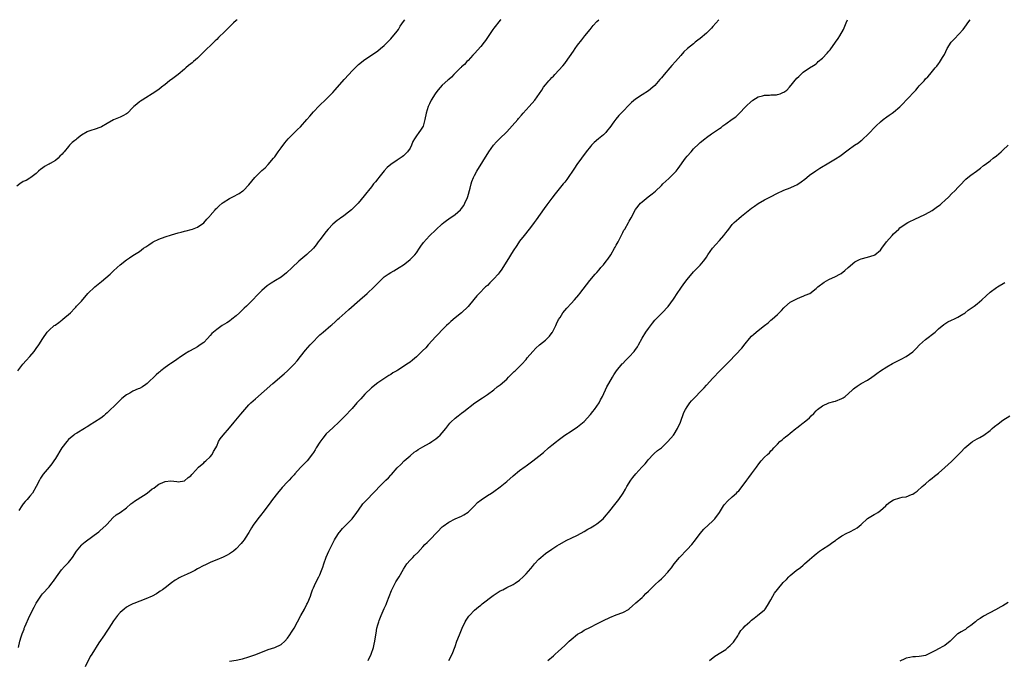
# Model space of a CAD drawing. Units: inches. Extents: x 2559000 to 2562000, y 1548000 to 1551000.
# Drawn here: x 2561342 to 2561647, y 1550801 to 1551000 of the extents above; entities that cross this region are included whole.
import ezdxf

# ---------------------------------------------------------------- set-up
doc = ezdxf.new("R2010")
doc.units = ezdxf.units.IN
doc.header["$MEASUREMENT"] = 0
doc.layers.add('LD25591548_10ft', color=102, linetype='Continuous')

msp = doc.modelspace()

# ---------------------------------------------------------------- linework, layer by layer
at = {"layer": 'LD25591548_10ft'}
for points, elevation in [([(2561409.38, 1551000), (2561409, 1550999.72), (2561408.19, 1550999), (2561405, 1550995.83), (2561404.1, 1550995), (2561403.56, 1550994.44), (2561403, 1550993.85), (2561402.55, 1550993.45), (2561401, 1550991.9), (2561400.05, 1550991), (2561399.49, 1550990.51), (2561399, 1550989.99), (2561397, 1550988.06), (2561395.79, 1550987), (2561395.35, 1550986.65), (2561395, 1550986.34), (2561394.27, 1550985.73), (2561393.46, 1550985), (2561393, 1550984.65), (2561391.02, 1550982.98), (2561389, 1550981.44), (2561388.73, 1550981.27), (2561388.38, 1550981), (2561387, 1550979.87), (2561385.87, 1550979), (2561385, 1550978.27), (2561383, 1550976.93), (2561381, 1550975.77), (2561379.86, 1550975), (2561379.33, 1550974.67), (2561379, 1550974.44), (2561378.19, 1550973.81), (2561377.31, 1550973), (2561377, 1550972.71), (2561375.32, 1550971), (2561375, 1550970.72), (2561373.88, 1550970.12), (2561373, 1550969.69), (2561371, 1550968.92), (2561369, 1550967.76), (2561367.28, 1550966.72), (2561367, 1550966.61), (2561365, 1550965.92), (2561364.26, 1550965.74), (2561363, 1550965.27), (2561362.81, 1550965.19), (2561361, 1550964.12), (2561359.6, 1550963), (2561359.28, 1550962.72), (2561359, 1550962.51), (2561358.19, 1550961.81), (2561357.36, 1550961), (2561357, 1550960.63), (2561355.67, 1550959), (2561355.35, 1550958.65), (2561355, 1550958.22), (2561354.37, 1550957.63), (2561353.81, 1550957), (2561353, 1550956.3), (2561351.3, 1550955.3), (2561351, 1550955.13), (2561350.72, 1550955), (2561349.61, 1550954.39), (2561349, 1550953.91), (2561348.45, 1550953.55), (2561347.71, 1550953), (2561347, 1550952.25), (2561345.37, 1550951), (2561345.15, 1550950.85), (2561345, 1550950.77), (2561343.92, 1550950.08), (2561343, 1550949.71), (2561341.91, 1550949), (2561341, 1550948.35)], 7230), ([(2561341.28, 1550891), (2561342.87, 1550893), (2561343.86, 1550894.14), (2561345, 1550895.38), (2561346.33, 1550897), (2561347, 1550897.89), (2561347.77, 1550899), (2561349.01, 1550901), (2561350.44, 1550903), (2561351, 1550903.56), (2561352.61, 1550905), (2561352.83, 1550905.17), (2561353.99, 1550906.01), (2561355, 1550906.8), (2561355.12, 1550906.88), (2561355.28, 1550907), (2561357.61, 1550909), (2561359, 1550910.46), (2561359.28, 1550910.72), (2561359.55, 1550911), (2561361, 1550912.61), (2561363.03, 1550915), (2561365.16, 1550917), (2561367.29, 1550918.71), (2561369.9, 1550921), (2561371, 1550922.05), (2561372.09, 1550923), (2561373, 1550923.85), (2561375, 1550925.4), (2561375.97, 1550926.03), (2561377, 1550926.73), (2561379, 1550928.04), (2561380.28, 1550929), (2561381, 1550929.47), (2561381.94, 1550930.06), (2561383, 1550930.83), (2561383.3, 1550931), (2561385, 1550931.83), (2561387, 1550932.59), (2561389, 1550933.24), (2561391, 1550933.8), (2561391.98, 1550934.02), (2561393, 1550934.3), (2561393.58, 1550934.42), (2561395.13, 1550934.87), (2561395.52, 1550935), (2561397, 1550935.56), (2561399, 1550936.96), (2561399.98, 1550938.02), (2561400.85, 1550939), (2561401, 1550939.16), (2561402.54, 1550941), (2561402.76, 1550941.24), (2561403, 1550941.45), (2561403.77, 1550942.23), (2561404.72, 1550943), (2561405, 1550943.2), (2561407, 1550944.43), (2561408.05, 1550945), (2561409.95, 1550946.05), (2561411.15, 1550946.85), (2561411.33, 1550947), (2561413, 1550948.73), (2561414.84, 1550951), (2561415, 1550951.18), (2561417, 1550953.13), (2561418.01, 1550953.99), (2561418.98, 1550955), (2561420.67, 1550957), (2561421, 1550957.43), (2561422.1, 1550959), (2561423, 1550960.16), (2561424.2, 1550961.8), (2561425.23, 1550963), (2561427.14, 1550965), (2561428.13, 1550965.87), (2561429, 1550966.77), (2561431, 1550969.05), (2561431.93, 1550970.07), (2561433, 1550971.42), (2561434.78, 1550973.22), (2561437, 1550975.31), (2561439, 1550977.39), (2561439.77, 1550978.23), (2561442.55, 1550981.45), (2561443.96, 1550983), (2561445, 1550984.09), (2561446.48, 1550985.52), (2561447, 1550986.06), (2561449, 1550987.68), (2561452.24, 1550989.76), (2561453, 1550990.32), (2561453.83, 1550991), (2561455, 1550992.01), (2561456.51, 1550993.49), (2561457, 1550994.01), (2561459, 1550996.43), (2561459.37, 1550997), (2561459.99, 1550998.01), (2561461, 1550999.42), (2561461.4, 1551000)], 7220), ([(2561341.45, 1550805), (2561341.93, 1550807), (2561342.32, 1550808.32), (2561342.54, 1550809), (2561342.69, 1550809.31), (2561343.24, 1550810.76), (2561343.31, 1550811), (2561343.51, 1550811.51), (2561345.06, 1550815), (2561346.38, 1550817.62), (2561347, 1550818.77), (2561348.44, 1550821), (2561348.67, 1550821.33), (2561349, 1550821.72), (2561351, 1550823.92), (2561351.88, 1550825), (2561352.36, 1550825.64), (2561353.25, 1550827), (2561354.82, 1550829.18), (2561355.77, 1550830.23), (2561356.63, 1550831), (2561357, 1550831.39), (2561358.28, 1550833), (2561359, 1550834.09), (2561359.33, 1550834.67), (2561359.55, 1550835), (2561361, 1550836.84), (2561361.17, 1550837), (2561362.19, 1550837.81), (2561363, 1550838.52), (2561363.74, 1550839), (2561365, 1550839.95), (2561366.48, 1550841), (2561366.77, 1550841.23), (2561368.67, 1550843), (2561369, 1550843.39), (2561370.73, 1550845.27), (2561371.78, 1550846.22), (2561373, 1550846.97), (2561375, 1550848.42), (2561376.36, 1550849.64), (2561377, 1550850.06), (2561377.5, 1550850.51), (2561380.27, 1550852.27), (2561381.39, 1550853), (2561383, 1550854.27), (2561383.46, 1550854.54), (2561384.09, 1550855), (2561385, 1550855.74), (2561386.32, 1550856.32), (2561387, 1550856.59), (2561388.76, 1550856.76), (2561390.62, 1550856.62), (2561391, 1550856.52), (2561393, 1550856.84), (2561394.13, 1550857.87), (2561395, 1550858.39), (2561395.25, 1550858.75), (2561395.5, 1550859), (2561397.38, 1550861), (2561399, 1550862.43), (2561399.27, 1550862.73), (2561399.62, 1550863), (2561401, 1550864.3), (2561401.55, 1550865), (2561402.05, 1550865.95), (2561402.7, 1550867), (2561403, 1550867.6), (2561403.61, 1550869), (2561404.13, 1550869.87), (2561404.97, 1550871), (2561407, 1550873.25), (2561408.45, 1550875), (2561410.45, 1550877.55), (2561411.71, 1550879), (2561413, 1550880.38), (2561413.64, 1550881), (2561415, 1550882.24), (2561420.4, 1550887), (2561423.94, 1550890.06), (2561425, 1550891), (2561427.01, 1550893), (2561427.94, 1550894.06), (2561429, 1550895.45), (2561430.58, 1550897.42), (2561431.99, 1550899), (2561433, 1550900.11), (2561434.44, 1550901.56), (2561435, 1550902.09), (2561436.05, 1550903), (2561438.4, 1550905), (2561438.73, 1550905.27), (2561439.8, 1550906.2), (2561440.62, 1550907), (2561441, 1550907.32), (2561442.83, 1550909), (2561444, 1550910), (2561447.45, 1550913), (2561449.66, 1550915), (2561451.82, 1550917), (2561452.41, 1550917.58), (2561453, 1550918.23), (2561455, 1550920.18), (2561456.18, 1550921), (2561457, 1550921.53), (2561457.99, 1550922.01), (2561459.65, 1550923), (2561461, 1550923.92), (2561462.39, 1550925), (2561463, 1550925.53), (2561463.72, 1550926.28), (2561464.52, 1550927), (2561465, 1550927.59), (2561465.98, 1550929), (2561466.37, 1550929.63), (2561467.17, 1550930.83), (2561469, 1550932.91), (2561471, 1550934.77), (2561473, 1550936.6), (2561473.5, 1550937), (2561474.36, 1550937.64), (2561475, 1550938.18), (2561477, 1550939.54), (2561478.64, 1550941), (2561479, 1550941.36), (2561479.66, 1550942.34), (2561480.01, 1550943), (2561480.79, 1550944.79), (2561480.93, 1550945.07), (2561481.67, 1550947.67), (2561482, 1550949), (2561482.21, 1550949.79), (2561482.68, 1550951), (2561483, 1550951.66), (2561483.73, 1550953), (2561487.48, 1550959), (2561488.93, 1550961), (2561489.88, 1550962.12), (2561490.73, 1550963), (2561491, 1550963.23), (2561492.79, 1550965), (2561493, 1550965.18), (2561494.72, 1550967), (2561496.46, 1550969), (2561496.68, 1550969.32), (2561497.6, 1550970.4), (2561498.15, 1550971), (2561499, 1550972.01), (2561499.98, 1550973), (2561501.72, 1550975), (2561503.87, 1550978.13), (2561504.44, 1550979), (2561505, 1550979.74), (2561506.08, 1550981), (2561506.53, 1550981.46), (2561507, 1550982), (2561507.51, 1550982.49), (2561507.95, 1550983), (2561510.37, 1550985.63), (2561511, 1550986.43), (2561511.27, 1550986.73), (2561513.76, 1550990.24), (2561514.27, 1550991), (2561515, 1550992.04), (2561516.28, 1550993.72), (2561517.27, 1550995), (2561518.88, 1550997), (2561519.84, 1550998.16), (2561521, 1550999.4), (2561521.59, 1551000)], 7200), ([(2561491.14, 1551000), (2561491, 1550999.85), (2561489, 1550997.41), (2561488.7, 1550997), (2561487.22, 1550994.78), (2561486.45, 1550993.55), (2561486.05, 1550993), (2561485, 1550991.68), (2561483, 1550989.51), (2561482.48, 1550989), (2561481, 1550987.34), (2561480.65, 1550987), (2561479.89, 1550986.11), (2561479, 1550985.36), (2561478.83, 1550985.17), (2561478.64, 1550985), (2561476.63, 1550983), (2561475.84, 1550982.16), (2561475, 1550981.46), (2561474.77, 1550981.23), (2561473, 1550979.64), (2561471.75, 1550978.25), (2561471, 1550977.31), (2561470.79, 1550977), (2561469.57, 1550975), (2561469, 1550973.82), (2561468.65, 1550973), (2561468.03, 1550971), (2561467.62, 1550969), (2561467.06, 1550966.94), (2561466.27, 1550965.73), (2561465.77, 1550965), (2561465, 1550963.96), (2561464.38, 1550963), (2561463.86, 1550962.14), (2561463.46, 1550961), (2561463, 1550960.13), (2561462.23, 1550959), (2561461, 1550957.72), (2561460.55, 1550957.45), (2561459.97, 1550957), (2561459, 1550956.38), (2561457, 1550955.05), (2561455.91, 1550954.09), (2561454.96, 1550953.04), (2561453.3, 1550951), (2561453, 1550950.62), (2561452.31, 1550949.69), (2561451.71, 1550949), (2561451, 1550948.05), (2561450.14, 1550947), (2561449.64, 1550946.36), (2561448.75, 1550945.25), (2561446.86, 1550943), (2561444.88, 1550941), (2561443, 1550939.48), (2561442.32, 1550939), (2561441.51, 1550938.49), (2561441, 1550938.08), (2561440.34, 1550937.66), (2561439, 1550936.53), (2561437.64, 1550935), (2561437, 1550934.24), (2561435, 1550931.59), (2561434.52, 1550931), (2561433.89, 1550930.11), (2561433, 1550929.06), (2561431, 1550927.11), (2561428.53, 1550925), (2561426.44, 1550923), (2561424.65, 1550921.35), (2561423, 1550920.09), (2561421.28, 1550919), (2561419.87, 1550918.13), (2561418.66, 1550917.34), (2561417, 1550915.95), (2561415.52, 1550914.48), (2561414.23, 1550913), (2561412.29, 1550911), (2561411.58, 1550910.42), (2561410.1, 1550909), (2561409, 1550908.04), (2561407.75, 1550907), (2561407, 1550906.42), (2561406.15, 1550905.85), (2561404.73, 1550905), (2561403, 1550903.84), (2561402.03, 1550903), (2561401.5, 1550902.5), (2561401, 1550901.89), (2561400.2, 1550901), (2561399, 1550899.79), (2561397.92, 1550899), (2561397, 1550898.38), (2561396.08, 1550897.92), (2561394.4, 1550897), (2561393, 1550896.11), (2561391.34, 1550895), (2561391, 1550894.74), (2561390.19, 1550894.19), (2561388.8, 1550893.2), (2561388.45, 1550893), (2561387, 1550892.02), (2561385.67, 1550891), (2561385.31, 1550890.69), (2561385, 1550890.46), (2561384.27, 1550889.73), (2561381.39, 1550887), (2561381, 1550886.69), (2561379.96, 1550886.04), (2561379, 1550885.48), (2561378.65, 1550885.35), (2561377, 1550884.6), (2561376.03, 1550884.03), (2561375, 1550883.49), (2561373.61, 1550882.39), (2561373, 1550881.8), (2561372.21, 1550881), (2561369, 1550877.87), (2561368.54, 1550877.46), (2561367.97, 1550877), (2561367, 1550876.26), (2561365.12, 1550875), (2561363.79, 1550874.21), (2561363, 1550873.67), (2561362.58, 1550873.42), (2561361.94, 1550873), (2561359.56, 1550871.56), (2561359, 1550871.25), (2561358.66, 1550871), (2561357, 1550869.61), (2561356.46, 1550869), (2561354.91, 1550867), (2561353, 1550863.78), (2561352.5, 1550863), (2561351.87, 1550862.13), (2561351, 1550861.05), (2561349.16, 1550858.84), (2561348.35, 1550857.65), (2561347.97, 1550857), (2561346.98, 1550855), (2561345.82, 1550853), (2561345, 1550852.02), (2561344.2, 1550851), (2561343.61, 1550850.39), (2561343, 1550849.64), (2561342.7, 1550849.3), (2561342.49, 1550849), (2561341.62, 1550847.62)], 7210), ([(2561558.78, 1551000), (2561557, 1550997.87), (2561556.6, 1550997.4), (2561555, 1550995.79), (2561553, 1550994.11), (2561552.35, 1550993.65), (2561551.52, 1550993), (2561551, 1550992.54), (2561549.13, 1550991), (2561548.01, 1550989.99), (2561547, 1550988.92), (2561545.39, 1550987), (2561544.28, 1550985.72), (2561543.66, 1550985), (2561541.83, 1550983), (2561541, 1550981.98), (2561540.54, 1550981.46), (2561539, 1550979.6), (2561538.35, 1550979), (2561537, 1550977.91), (2561535, 1550976.67), (2561533, 1550975.32), (2561531.74, 1550974.26), (2561531, 1550973.57), (2561529, 1550971.5), (2561528.57, 1550971), (2561527.77, 1550970.23), (2561526.85, 1550969.15), (2561526.27, 1550968.27), (2561525, 1550966.49), (2561524.3, 1550965.7), (2561523.76, 1550965), (2561523, 1550964.21), (2561521.48, 1550963), (2561520.14, 1550961.86), (2561519.33, 1550961), (2561519, 1550960.64), (2561517.69, 1550959), (2561516.2, 1550957), (2561514.79, 1550955), (2561514.07, 1550953.93), (2561511.61, 1550950.39), (2561511, 1550949.57), (2561510.56, 1550949), (2561508.08, 1550945.92), (2561507, 1550944.53), (2561505.48, 1550942.52), (2561504.63, 1550941.37), (2561502.16, 1550937.84), (2561501.56, 1550937), (2561501, 1550936.26), (2561500.01, 1550935), (2561498.37, 1550933), (2561497, 1550931.24), (2561496.1, 1550929.9), (2561495, 1550928.22), (2561493.08, 1550925), (2561491.83, 1550923), (2561491.5, 1550922.5), (2561490.64, 1550921.36), (2561490.34, 1550921), (2561489, 1550919.5), (2561487.76, 1550918.24), (2561487, 1550917.5), (2561486.46, 1550917), (2561484.49, 1550915), (2561483.78, 1550914.22), (2561482.85, 1550913.15), (2561481, 1550910.96), (2561479, 1550908.94), (2561477, 1550907.37), (2561475.69, 1550906.31), (2561475, 1550905.69), (2561474.28, 1550905), (2561473, 1550903.72), (2561471.68, 1550902.32), (2561471, 1550901.64), (2561468.58, 1550899), (2561467.86, 1550898.14), (2561466.88, 1550897.12), (2561465, 1550895.31), (2561463.73, 1550894.27), (2561463, 1550893.7), (2561462.01, 1550893), (2561461, 1550892.33), (2561459.2, 1550891.2), (2561458.87, 1550891), (2561457.68, 1550890.32), (2561457, 1550889.87), (2561456.45, 1550889.55), (2561453, 1550887.23), (2561451, 1550885.68), (2561449, 1550883.72), (2561447.73, 1550882.27), (2561446.52, 1550881), (2561445, 1550879.31), (2561444.7, 1550879), (2561443, 1550877.09), (2561441, 1550875.1), (2561439, 1550873.29), (2561437, 1550871.35), (2561435.99, 1550870.01), (2561435, 1550868.78), (2561433.86, 1550867), (2561433.55, 1550866.45), (2561433, 1550865.62), (2561432.77, 1550865.23), (2561431.1, 1550863), (2561429, 1550860.9), (2561427.24, 1550859), (2561427, 1550858.71), (2561426.17, 1550857.83), (2561425.48, 1550857), (2561425, 1550856.45), (2561423.32, 1550854.68), (2561421.9, 1550853), (2561420.35, 1550851), (2561419.77, 1550850.23), (2561419, 1550849.15), (2561417.31, 1550847), (2561417, 1550846.58), (2561415.72, 1550845), (2561414.33, 1550843), (2561413.84, 1550842.16), (2561413, 1550840.78), (2561411.84, 1550839), (2561411.5, 1550838.5), (2561411, 1550837.83), (2561410.63, 1550837.37), (2561409, 1550835.65), (2561408.17, 1550835), (2561407, 1550834.14), (2561406.27, 1550833.73), (2561405, 1550833.08), (2561403, 1550832.24), (2561401.75, 1550831.75), (2561401, 1550831.42), (2561399.35, 1550830.65), (2561399, 1550830.5), (2561397, 1550829.45), (2561396.22, 1550829), (2561395, 1550828.36), (2561393.85, 1550827.85), (2561392.03, 1550827), (2561391.34, 1550826.66), (2561391, 1550826.48), (2561390.09, 1550825.91), (2561389, 1550825.17), (2561387, 1550823.62), (2561386.15, 1550823), (2561385.5, 1550822.5), (2561385, 1550822.21), (2561384.28, 1550821.72), (2561382.97, 1550821), (2561381, 1550820.12), (2561377.25, 1550818.75), (2561377, 1550818.65), (2561375.91, 1550818.09), (2561375, 1550817.57), (2561374.27, 1550817), (2561373, 1550815.91), (2561372.23, 1550815), (2561371, 1550813.34), (2561369.53, 1550811), (2561368.53, 1550809.47), (2561368.18, 1550809), (2561366.45, 1550806.45), (2561364.22, 1550803), (2561363.77, 1550802.23), (2561362.14, 1550799)], 7190), ([(2561407, 1550800.85), (2561409, 1550801.12), (2561410.53, 1550801.47), (2561411, 1550801.56), (2561413, 1550802.12), (2561415.15, 1550802.85), (2561419, 1550804.38), (2561421, 1550805.04), (2561423, 1550806.02), (2561424.17, 1550807), (2561425, 1550807.91), (2561425.66, 1550809), (2561426.21, 1550809.79), (2561427, 1550811.08), (2561429.09, 1550815), (2561430.22, 1550817), (2561431, 1550818.49), (2561431.19, 1550818.81), (2561431.27, 1550819), (2561432.08, 1550821), (2561432.29, 1550821.72), (2561432.78, 1550823), (2561433, 1550823.54), (2561433.7, 1550825), (2561434.73, 1550827), (2561435, 1550827.61), (2561435.57, 1550829), (2561435.96, 1550830.04), (2561436.26, 1550831), (2561437, 1550833.13), (2561437.8, 1550835), (2561439, 1550837.48), (2561439.54, 1550838.46), (2561439.86, 1550839), (2561441, 1550840.76), (2561441.2, 1550841), (2561442.05, 1550841.95), (2561443, 1550842.88), (2561445, 1550845.05), (2561446.47, 1550847), (2561447, 1550847.74), (2561448.39, 1550849.61), (2561449.65, 1550851), (2561451.59, 1550853), (2561452.3, 1550853.7), (2561453.55, 1550855), (2561455, 1550856.44), (2561455.53, 1550857), (2561456.29, 1550857.71), (2561457, 1550858.6), (2561457.2, 1550858.8), (2561459, 1550860.8), (2561460.1, 1550861.9), (2561461.23, 1550863), (2561463, 1550864.57), (2561464.33, 1550865.67), (2561465, 1550866.12), (2561465.51, 1550866.49), (2561467, 1550867.36), (2561469, 1550868.48), (2561469.81, 1550869), (2561471, 1550869.87), (2561471.61, 1550870.39), (2561472.37, 1550871), (2561473, 1550871.7), (2561474.1, 1550873), (2561475.34, 1550874.66), (2561475.66, 1550875), (2561477, 1550876.3), (2561477.91, 1550877), (2561479, 1550877.81), (2561479.71, 1550878.29), (2561483.13, 1550881), (2561484.28, 1550881.72), (2561485, 1550882.24), (2561485.47, 1550882.53), (2561486.11, 1550883), (2561487, 1550883.59), (2561489, 1550885.1), (2561490.06, 1550885.94), (2561491, 1550886.64), (2561493, 1550888.41), (2561493.59, 1550889), (2561494.27, 1550889.73), (2561495, 1550890.39), (2561495.3, 1550890.7), (2561495.67, 1550891), (2561497.69, 1550893), (2561499, 1550894.52), (2561499.37, 1550895), (2561501.06, 1550897), (2561502.01, 1550897.99), (2561503.16, 1550899), (2561505, 1550900.48), (2561505.54, 1550901), (2561506.24, 1550901.76), (2561507.13, 1550902.87), (2561507.22, 1550903), (2561508.27, 1550905), (2561508.46, 1550905.54), (2561509.12, 1550906.88), (2561509.57, 1550907.57), (2561510.46, 1550909), (2561511, 1550909.69), (2561511.62, 1550910.38), (2561513, 1550911.84), (2561514.05, 1550913), (2561515.4, 1550914.6), (2561515.73, 1550915), (2561518.84, 1550919), (2561520.5, 1550921), (2561520.75, 1550921.25), (2561521, 1550921.52), (2561521.73, 1550922.27), (2561522.26, 1550923), (2561523, 1550923.83), (2561523.88, 1550925), (2561524.38, 1550925.62), (2561525.28, 1550927), (2561526.5, 1550929), (2561526.68, 1550929.32), (2561527, 1550929.97), (2561527.54, 1550931), (2561529, 1550933.95), (2561529.38, 1550934.61), (2561529.64, 1550935), (2561530.78, 1550937), (2561531, 1550937.43), (2561531.58, 1550938.42), (2561533, 1550941.03), (2561534.55, 1550943), (2561535, 1550943.46), (2561536.89, 1550945), (2561538.11, 1550945.89), (2561539.21, 1550946.79), (2561541, 1550948.47), (2561541.5, 1550949), (2561543.33, 1550950.67), (2561545, 1550952.35), (2561545.58, 1550953), (2561546.2, 1550953.8), (2561548.53, 1550957), (2561549, 1550957.6), (2561550.2, 1550959), (2561551, 1550959.9), (2561552.57, 1550961.43), (2561553, 1550961.83), (2561554.44, 1550963), (2561555, 1550963.43), (2561556.57, 1550964.57), (2561559, 1550966.24), (2561559.5, 1550966.5), (2561560.06, 1550967), (2561561, 1550967.69), (2561562.94, 1550969.06), (2561563, 1550969.11), (2561564.12, 1550969.88), (2561565.14, 1550970.86), (2561567.21, 1550973), (2561569, 1550974.72), (2561569.15, 1550974.85), (2561569.38, 1550975), (2561571, 1550976.02), (2561572.35, 1550976.35), (2561573, 1550976.59), (2561574.54, 1550976.54), (2561575, 1550976.62), (2561576.68, 1550976.68), (2561577, 1550976.73), (2561577.81, 1550977), (2561578.66, 1550977.34), (2561579, 1550977.49), (2561579.88, 1550978.12), (2561580.79, 1550979), (2561583, 1550981.84), (2561583.6, 1550982.4), (2561585, 1550983.65), (2561587, 1550985), (2561588.22, 1550985.78), (2561589, 1550986.33), (2561589.35, 1550986.65), (2561589.7, 1550987), (2561591, 1550988.06), (2561592.41, 1550989.59), (2561593, 1550990.25), (2561593.33, 1550990.67), (2561595, 1550992.97), (2561595.84, 1550994.16), (2561596.38, 1550995), (2561597.48, 1550997), (2561598.34, 1550999), (2561598.75, 1551000)], 7180), ([(2561449.99, 1550801), (2561450.97, 1550803), (2561451.65, 1550805), (2561451.88, 1550806.12), (2561452.08, 1550807), (2561452.38, 1550809), (2561452.5, 1550809.5), (2561452.73, 1550811), (2561453, 1550812.07), (2561453.28, 1550813), (2561453.42, 1550813.42), (2561454.06, 1550815), (2561455, 1550817.18), (2561455.58, 1550818.42), (2561455.82, 1550819), (2561457.27, 1550822.73), (2561457.39, 1550823), (2561457.8, 1550823.8), (2561458.38, 1550825), (2561458.6, 1550825.4), (2561459.59, 1550827), (2561461, 1550829.41), (2561462.03, 1550831), (2561463, 1550832.15), (2561463.82, 1550833), (2561464.42, 1550833.58), (2561465.41, 1550834.59), (2561467, 1550836.34), (2561467.64, 1550837), (2561468.33, 1550837.67), (2561469, 1550838.41), (2561471.48, 1550841), (2561473, 1550842.47), (2561473.29, 1550842.71), (2561475, 1550843.96), (2561477, 1550844.95), (2561479, 1550845.84), (2561479.74, 1550846.26), (2561481, 1550847.04), (2561483, 1550849.05), (2561483.96, 1550850.04), (2561485.08, 1550850.92), (2561487, 1550852.21), (2561488.27, 1550853), (2561489, 1550853.48), (2561491, 1550854.9), (2561493, 1550856.58), (2561495, 1550858.35), (2561497, 1550859.99), (2561498.73, 1550861.27), (2561499, 1550861.48), (2561499.9, 1550862.1), (2561501.12, 1550863), (2561503, 1550864.47), (2561504.37, 1550865.63), (2561505.96, 1550867), (2561507, 1550867.86), (2561508.42, 1550869), (2561509, 1550869.44), (2561511.06, 1550870.94), (2561513, 1550872.22), (2561515, 1550873.57), (2561517, 1550875.23), (2561519, 1550877.38), (2561519.7, 1550878.3), (2561520.28, 1550879), (2561521, 1550880), (2561521.66, 1550881), (2561522.09, 1550881.91), (2561522.71, 1550883), (2561524.06, 1550885.94), (2561524.64, 1550887), (2561525.81, 1550889), (2561526.27, 1550889.73), (2561527.09, 1550890.91), (2561528.88, 1550893.12), (2561529, 1550893.24), (2561529.84, 1550894.15), (2561531, 1550895.28), (2561532.53, 1550897), (2561532.73, 1550897.27), (2561533.54, 1550898.46), (2561533.85, 1550899), (2561535, 1550901.14), (2561536.19, 1550903), (2561537, 1550904.15), (2561538.27, 1550905.73), (2561539, 1550906.7), (2561541, 1550908.81), (2561541.21, 1550909), (2561543.08, 1550910.92), (2561544.79, 1550913.21), (2561545, 1550913.53), (2561545.92, 1550915), (2561547, 1550916.61), (2561548, 1550918), (2561549, 1550919.35), (2561551, 1550921.67), (2561552.31, 1550923), (2561553, 1550923.74), (2561554.07, 1550925), (2561554.49, 1550925.51), (2561555, 1550926.23), (2561555.46, 1550927), (2561556.88, 1550929), (2561557.86, 1550930.14), (2561559, 1550931.4), (2561560.41, 1550933), (2561561, 1550933.79), (2561561.54, 1550934.46), (2561561.91, 1550935), (2561563, 1550936.39), (2561563.57, 1550937), (2561564.31, 1550937.69), (2561565, 1550938.31), (2561565.86, 1550939), (2561569, 1550941.45), (2561569.93, 1550942.07), (2561571, 1550942.87), (2561573, 1550944.05), (2561574.87, 1550945), (2561577, 1550946.13), (2561578.78, 1550947), (2561579, 1550947.09), (2561581, 1550947.81), (2561582.48, 1550948.48), (2561583, 1550948.68), (2561584.4, 1550949.6), (2561585.51, 1550950.49), (2561586.1, 1550951), (2561587, 1550951.69), (2561588.92, 1550953.08), (2561590.15, 1550953.85), (2561593, 1550955.53), (2561595, 1550956.75), (2561596.38, 1550957.62), (2561599, 1550959.54), (2561600.96, 1550961), (2561602.2, 1550961.8), (2561603, 1550962.49), (2561603.29, 1550962.71), (2561603.58, 1550963), (2561605, 1550964.29), (2561605.69, 1550965), (2561607, 1550966.39), (2561607.61, 1550967), (2561609, 1550968.32), (2561609.84, 1550969), (2561611, 1550969.88), (2561611.67, 1550970.33), (2561612.59, 1550971), (2561613, 1550971.32), (2561615, 1550972.95), (2561616.06, 1550973.94), (2561616.99, 1550975), (2561619.91, 1550978.09), (2561620.68, 1550979), (2561621, 1550979.42), (2561622.5, 1550981), (2561623, 1550981.6), (2561623.7, 1550982.3), (2561624.3, 1550983), (2561625.95, 1550985), (2561626.44, 1550985.56), (2561627, 1550986.32), (2561627.31, 1550986.69), (2561628.24, 1550988.24), (2561628.84, 1550989.16), (2561629.73, 1550991), (2561630.97, 1550993), (2561631.98, 1550994.02), (2561634.64, 1550997), (2561635.64, 1550998.36), (2561636.09, 1550999), (2561636.81, 1551000)], 7170), ([(2561475, 1550801.05), (2561476.06, 1550803), (2561477, 1550805.35), (2561477.54, 1550807), (2561478.34, 1550809), (2561479.2, 1550811), (2561480.15, 1550813), (2561480.44, 1550813.56), (2561481.23, 1550814.77), (2561481.43, 1550815), (2561483, 1550816.62), (2561484.28, 1550817.72), (2561485, 1550818.22), (2561485.42, 1550818.58), (2561488.8, 1550821.2), (2561489.99, 1550822.01), (2561491, 1550822.61), (2561491.8, 1550823), (2561493, 1550823.65), (2561495, 1550824.64), (2561495.59, 1550825), (2561497, 1550825.97), (2561498.13, 1550827), (2561499, 1550827.9), (2561500.44, 1550829.56), (2561501, 1550830.25), (2561501.64, 1550831), (2561503, 1550832.47), (2561503.56, 1550833), (2561504.35, 1550833.65), (2561505, 1550834.24), (2561507, 1550835.59), (2561508.57, 1550836.57), (2561509.27, 1550837), (2561511.64, 1550838.36), (2561513, 1550838.96), (2561515, 1550839.97), (2561517, 1550841.08), (2561518.2, 1550841.8), (2561519, 1550842.18), (2561519.5, 1550842.5), (2561520.37, 1550843), (2561521, 1550843.41), (2561522.89, 1550845), (2561523.85, 1550846.15), (2561524.61, 1550847), (2561527, 1550849.97), (2561527.77, 1550851), (2561529.11, 1550853), (2561529.83, 1550854.17), (2561530.31, 1550855), (2561531.55, 1550857), (2561532.17, 1550857.83), (2561533.05, 1550858.95), (2561534.97, 1550861), (2561535.92, 1550862.08), (2561536.66, 1550863), (2561537, 1550863.45), (2561538.44, 1550865), (2561538.73, 1550865.27), (2561539.82, 1550866.18), (2561541, 1550867.09), (2561543, 1550868.97), (2561544.8, 1550871), (2561545, 1550871.29), (2561546.04, 1550873), (2561546.88, 1550875), (2561547.97, 1550878.03), (2561548.49, 1550879), (2561549, 1550879.83), (2561549.84, 1550881), (2561550.37, 1550881.63), (2561554.27, 1550885.73), (2561555, 1550886.53), (2561557, 1550888.65), (2561559.17, 1550891), (2561562.09, 1550893.91), (2561565.96, 1550898.04), (2561567, 1550899.37), (2561568.36, 1550901), (2561569, 1550901.74), (2561569.66, 1550902.34), (2561571, 1550903.48), (2561573, 1550904.99), (2561574.12, 1550905.88), (2561575, 1550906.64), (2561575.38, 1550907), (2561577, 1550908.44), (2561578.26, 1550909.74), (2561579, 1550910.53), (2561579.24, 1550910.76), (2561581, 1550912.26), (2561583, 1550913.31), (2561584.17, 1550913.83), (2561585, 1550914.14), (2561585.58, 1550914.42), (2561587.03, 1550915), (2561589, 1550916.49), (2561589.59, 1550917), (2561591.49, 1550918.51), (2561593, 1550919.31), (2561595, 1550920.28), (2561596.37, 1550921), (2561596.77, 1550921.23), (2561597.9, 1550922.1), (2561599, 1550923.08), (2561601, 1550924.76), (2561602.51, 1550925.49), (2561603, 1550925.71), (2561605, 1550926.25), (2561607, 1550926.85), (2561607.26, 1550927), (2561609, 1550928.41), (2561609.4, 1550929), (2561610.87, 1550931), (2561612.58, 1550933), (2561613, 1550933.45), (2561614.64, 1550935), (2561615, 1550935.32), (2561617, 1550936.72), (2561617.49, 1550937), (2561618.48, 1550937.52), (2561619, 1550937.76), (2561619.83, 1550938.17), (2561621, 1550938.66), (2561623, 1550939.63), (2561625, 1550940.77), (2561626.32, 1550941.68), (2561627, 1550942.18), (2561627.46, 1550942.54), (2561628.01, 1550943), (2561629, 1550943.89), (2561630.16, 1550945), (2561631, 1550945.88), (2561632.17, 1550947), (2561633, 1550947.93), (2561634.08, 1550949), (2561635, 1550950), (2561635.51, 1550950.49), (2561636.1, 1550951), (2561637, 1550951.72), (2561638.74, 1550953), (2561640.07, 1550953.93), (2561641, 1550954.67), (2561641.46, 1550955), (2561643, 1550956.19), (2561644, 1550957), (2561645, 1550957.77), (2561646.39, 1550959), (2561647, 1550959.49), (2561648.65, 1550961)], 7160), ([(2561505.72, 1550801), (2561507.51, 1550802.49), (2561508.08, 1550803), (2561509, 1550803.82), (2561511, 1550805.71), (2561511.7, 1550806.3), (2561512.42, 1550807), (2561513, 1550807.53), (2561515, 1550809.14), (2561516.17, 1550809.83), (2561517, 1550810.39), (2561519, 1550811.4), (2561521, 1550812.39), (2561523, 1550813.42), (2561525, 1550814.37), (2561527, 1550815.14), (2561529, 1550815.89), (2561530.95, 1550817), (2561531, 1550817.03), (2561532.01, 1550817.99), (2561533, 1550818.77), (2561533.11, 1550818.89), (2561535, 1550820.6), (2561535.42, 1550821), (2561536.2, 1550821.8), (2561537, 1550822.53), (2561539, 1550824.46), (2561540.3, 1550825.7), (2561541, 1550826.4), (2561541.32, 1550826.68), (2561541.64, 1550827), (2561543, 1550828.46), (2561543.44, 1550829), (2561544.17, 1550829.83), (2561544.98, 1550831), (2561546.6, 1550833), (2561549, 1550835.45), (2561550.45, 1550837), (2561551.57, 1550838.43), (2561553, 1550840.43), (2561554.17, 1550841.83), (2561557, 1550844.39), (2561557.59, 1550845), (2561559, 1550847), (2561560.25, 1550849), (2561560.57, 1550849.43), (2561561.52, 1550850.48), (2561563, 1550851.87), (2561564.3, 1550853), (2561564.65, 1550853.35), (2561565, 1550853.73), (2561566.08, 1550855), (2561567.49, 1550857), (2561568.17, 1550857.83), (2561568.98, 1550859), (2561570.47, 1550861), (2561570.69, 1550861.31), (2561571, 1550861.8), (2561571.55, 1550862.45), (2561571.95, 1550863), (2561573, 1550864.15), (2561573.91, 1550865), (2561574.51, 1550865.49), (2561575, 1550866.08), (2561575.5, 1550866.5), (2561575.93, 1550867), (2561577, 1550868.2), (2561577.8, 1550869), (2561578.47, 1550869.53), (2561579, 1550870.03), (2561579.54, 1550870.46), (2561580.19, 1550871), (2561581, 1550871.62), (2561582.71, 1550873), (2561583, 1550873.26), (2561584, 1550874), (2561585, 1550874.81), (2561585.26, 1550875), (2561587, 1550876.41), (2561587.53, 1550877), (2561588.29, 1550877.71), (2561589, 1550878.5), (2561589.49, 1550879), (2561591, 1550880.1), (2561593, 1550880.97), (2561594.56, 1550881.44), (2561595, 1550881.54), (2561597, 1550882.34), (2561597.43, 1550882.57), (2561598.02, 1550883), (2561600.24, 1550885), (2561600.62, 1550885.38), (2561601, 1550885.73), (2561601.79, 1550886.21), (2561603, 1550887), (2561605, 1550888.06), (2561606.27, 1550889), (2561607, 1550889.5), (2561607.83, 1550890.17), (2561609, 1550890.98), (2561611, 1550892.23), (2561612.74, 1550893.26), (2561615.43, 1550894.57), (2561617, 1550895.43), (2561619, 1550896.88), (2561619.14, 1550897), (2561620.07, 1550897.93), (2561621.07, 1550899), (2561623, 1550900.7), (2561625.93, 1550903), (2561627, 1550903.95), (2561628.68, 1550905.32), (2561629.87, 1550906.13), (2561631, 1550906.66), (2561631.21, 1550906.79), (2561631.71, 1550907), (2561633, 1550907.62), (2561634.52, 1550908.52), (2561635, 1550908.81), (2561635.27, 1550909), (2561636.22, 1550909.78), (2561638.04, 1550911), (2561639, 1550911.72), (2561640.48, 1550913), (2561641.74, 1550914.26), (2561643, 1550915.38), (2561645, 1550916.81), (2561645.29, 1550917), (2561647.6, 1550918.4)], 7150), ([(2561555.93, 1550801), (2561556.52, 1550801.48), (2561557, 1550801.84), (2561557.62, 1550802.38), (2561559.47, 1550803.47), (2561561, 1550804.44), (2561561.66, 1550805), (2561562.33, 1550805.67), (2561563, 1550806.26), (2561563.34, 1550806.66), (2561563.59, 1550807), (2561564.68, 1550808.68), (2561564.92, 1550809.08), (2561565.7, 1550810.3), (2561566.37, 1550811), (2561567, 1550811.73), (2561568.47, 1550813), (2561569, 1550813.51), (2561569.8, 1550814.2), (2561570.86, 1550815), (2561573, 1550816.75), (2561573.21, 1550817), (2561573.96, 1550818.04), (2561575, 1550819.84), (2561575.62, 1550821), (2561576.13, 1550821.87), (2561577, 1550823.08), (2561578.82, 1550825.18), (2561579.79, 1550826.21), (2561580.56, 1550827), (2561581, 1550827.42), (2561582.86, 1550829), (2561584.12, 1550829.88), (2561585, 1550830.64), (2561585.23, 1550830.77), (2561585.45, 1550831), (2561587, 1550832.4), (2561588.41, 1550833.59), (2561589, 1550834.18), (2561590.1, 1550835), (2561591, 1550835.59), (2561593, 1550836.82), (2561594.22, 1550837.78), (2561595, 1550838.31), (2561595.38, 1550838.62), (2561595.93, 1550839), (2561597, 1550839.76), (2561598.51, 1550840.51), (2561599.46, 1550841), (2561601, 1550841.75), (2561601.76, 1550842.24), (2561603, 1550843.28), (2561605, 1550845.09), (2561607, 1550846.38), (2561607.43, 1550846.57), (2561608.14, 1550847), (2561609, 1550847.56), (2561610.6, 1550849), (2561611, 1550849.4), (2561611.87, 1550850.13), (2561613, 1550850.91), (2561615, 1550851.48), (2561615.69, 1550851.69), (2561617, 1550851.88), (2561618.58, 1550852.58), (2561619, 1550852.71), (2561619.43, 1550853), (2561620.42, 1550853.58), (2561621.96, 1550855), (2561623, 1550855.9), (2561624.17, 1550857), (2561624.64, 1550857.36), (2561625, 1550857.61), (2561625.77, 1550858.23), (2561627, 1550859.16), (2561629, 1550860.95), (2561631, 1550862.81), (2561631.11, 1550862.89), (2561633.25, 1550865), (2561634.12, 1550865.88), (2561635, 1550866.87), (2561635.13, 1550867), (2561637, 1550868.63), (2561637.53, 1550869), (2561639, 1550869.83), (2561639.77, 1550870.23), (2561641.03, 1550870.97), (2561643, 1550872.44), (2561643.61, 1550873), (2561644.36, 1550873.64), (2561645.46, 1550874.54), (2561647, 1550875.6), (2561649.08, 1550877)], 7140), ([(2561648.61, 1550819), (2561647, 1550817.99), (2561646.31, 1550817.69), (2561644.71, 1550816.71), (2561641, 1550814.78), (2561639.91, 1550814.09), (2561639, 1550813.49), (2561638.48, 1550813), (2561637, 1550811.85), (2561635.78, 1550811), (2561635.33, 1550810.67), (2561635, 1550810.46), (2561634.06, 1550809.94), (2561633, 1550809.3), (2561632.79, 1550809.21), (2561632.56, 1550809), (2561631, 1550807.47), (2561630.59, 1550807), (2561629, 1550805.68), (2561628.58, 1550805.42), (2561627, 1550804.6), (2561626.11, 1550804.11), (2561625, 1550803.62), (2561623, 1550802.59), (2561621.68, 1550802.32), (2561621, 1550802.24), (2561619.85, 1550802.15), (2561619, 1550802.19), (2561618.09, 1550801.91), (2561617, 1550801.74), (2561616.5, 1550801.5), (2561615, 1550800.85)], 7130)]:
    msp.add_lwpolyline(points, dxfattribs=dict(at, elevation=elevation))

doc.saveas('drawing.dxf')
